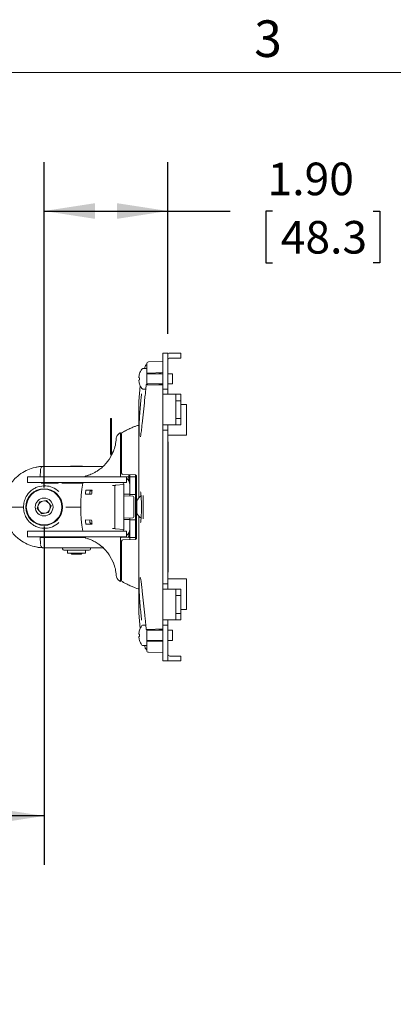
# Model space of a CAD drawing. Units: inches. Extents: x 3 to 99.2, y 1.4 to 64.8.
# Drawn here: x 29.6 to 35.3, y 49.5 to 64.7 of the extents above; entities that cross this region are included whole.
import ezdxf

# ---------------------------------------------------------------- set-up
doc = ezdxf.new("R2010")
doc.units = ezdxf.units.IN
doc.header["$LTSCALE"] = 6
doc.header["$MEASUREMENT"] = 0
doc.layers.add('LAYER_1', color=5, linetype='Continuous')
doc.styles.add('SLDTEXTSTYLE0', font='TXT', dxfattribs={"width": 0.75})
doc.dimstyles.new('SLDDIMSTYLE4', dxfattribs={"dimtxt": 0.5, "dimasz": 0.78, "dimexe": 0, "dimexo": 0.0625, "dimgap": 0.125, "dimtad": 0, "dimtih": 1, "dimtoh": 1, "dimrnd": 1e-09, "dimzin": 12, "dimdsep": 46, "dimtxsty": 'SLDTEXTSTYLE0', "dimsah": 1, "dimcen": 0.09, "dimadec": 0, "dimazin": 3, "dimlim": 1, "dimtm": 3.085, "dimtfac": 1, "dimtofl": 0, "dimtmove": 0, "dimatfit": 3, "dimfxl": 1, "dimfrac": 2, "dimtolj": 1, "dimtzin": 12, "dimarcsym": 0})
doc.dimstyles.new('SLDDIMSTYLE5', dxfattribs={"dimtxt": 0.5, "dimasz": 0.78, "dimexe": 0, "dimexo": 0.0625, "dimgap": 0.125, "dimtad": 0, "dimtih": 1, "dimtoh": 1, "dimrnd": 1e-09, "dimzin": 4, "dimdsep": 46, "dimtxsty": 'SLDTEXTSTYLE0', "dimsah": 1, "dimcen": 0.09, "dimadec": 0, "dimazin": 1, "dimtfac": 1, "dimtofl": 0, "dimtmove": 0, "dimatfit": 3, "dimfxl": 1, "dimfrac": 2, "dimtolj": 1, "dimtzin": 12, "dimarcsym": 0})

# ---------------------------------------------------------------- blocks, each defined once
blk = doc.blocks.new('_D_5')
at = {"layer": 'LAYER_1'}
for p, q in [((19.738, 56.882), (19.738, 51.69)), ((29.946, 56.882), (29.946, 51.69)), ((19.738, 52.44), (21.319, 52.44)), ((29.946, 52.44), (28.443, 52.44)), ((23.923, 50.853), (23.821, 50.853)), ((23.821, 50.853), (23.821, 49.56)), ((25.839, 50.853), (25.941, 50.853)), ((25.941, 50.853), (25.941, 49.56)), ((23.821, 49.56), (23.923, 49.56)), ((25.941, 49.56), (25.839, 49.56))]:
    blk.add_line(p, q, dxfattribs=at)
for points in [[(19.738, 52.44), (20.518, 52.32), (20.518, 52.56)], [(29.946, 52.44), (29.166, 52.56), (29.166, 52.32)]]:
    blk.add_solid(points, dxfattribs=at)
at = {"layer": 'LAYER_1', "char_height": 0.5, "attachment_point": 1, "style": 'SLDTEXTSTYLE0'}
for s, insert in [('DYNAMIC LIT ARM', (21.979, 55.273, -2.339)), ('LENGTH RANGE', (22.384, 54.48, -2.339)), ('STRAIGHT = MAX', (22.246, 53.686, -2.339)), ('FULL UP/DOWN = MIN', (21.421, 52.892, -2.339)), ('10.21', (24.05, 52.246, -2.339)), ('7.12', (24.235, 51.599, -2.339)), ('259.3', (24.05, 50.851, -2.339)), ('180.9', (24.05, 50.204, -2.339))]:
    blk.add_mtext(s, dxfattribs=dict(at, insert=insert))
blk = doc.blocks.new('_D_6')
at = {"layer": 'LAYER_1'}
for p, q in [((29.946, 57.482), (29.946, 62.477)), ((31.847, 59.844), (31.847, 62.477)), ((29.946, 61.727), (31.847, 61.727)), ((31.847, 61.727), (32.806, 61.727)), ((33.454, 61.723), (33.353, 61.723)), ((33.353, 61.723), (33.353, 60.93)), ((35.001, 61.723), (35.103, 61.723)), ((35.103, 61.723), (35.103, 60.93)), ((33.353, 60.93), (33.454, 60.93)), ((35.103, 60.93), (35.001, 60.93))]:
    blk.add_line(p, q, dxfattribs=at)
for points in [[(29.946, 61.727), (30.726, 61.607), (30.726, 61.847)], [(31.847, 61.727), (31.067, 61.847), (31.067, 61.607)]]:
    blk.add_solid(points, dxfattribs=at)
at = {"layer": 'LAYER_1', "char_height": 0.5, "attachment_point": 1, "style": 'SLDTEXTSTYLE0'}
for s, insert in [('1.90', (33.378, 62.47, -2.339)), ('48.3', (33.581, 61.574, -2.339))]:
    blk.add_mtext(s, dxfattribs=dict(at, insert=insert))

msp = doc.modelspace()

# ---------------------------------------------------------------- linework, layer by layer
at = {"color": 7, "linetype": 'Continuous', "lineweight": 0}
msp.add_line((3.758, 63.852), (98.258, 63.852), dxfattribs=at)
at = {"color": 7, "linetype": 'Continuous', "lineweight": 15}
for p, q in [((31.772, 59.419), (31.551, 59.411)), ((31.772, 58.993), (31.772, 59.544)), ((31.847, 59.544), (31.772, 59.544)), ((31.847, 58.993), (31.847, 59.544)), ((31.876, 59.544), (32.048, 59.544)), ((31.876, 59.469), (32.048, 59.469)), ((32.048, 59.544), (32.048, 59.469)), ((31.522, 59.308), (31.464, 59.308)), ((31.497, 59.338), (31.486, 59.308)), ((31.522, 59.239), (31.522, 59.381)), ((31.412, 59.168), (31.401, 59.169)), ((31.401, 59.132), (31.412, 59.133)), ((31.412, 59.228), (31.412, 59.227)), ((31.522, 59.062), (31.522, 59.239)), ((31.772, 59.229), (31.522, 59.229)), ((31.772, 59.248), (31.551, 59.24)), ((31.712, 59.247), (31.712, 59.23)), ((31.916, 59.229), (31.847, 59.229)), ((31.916, 59.072), (31.916, 59.229)), ((31.423, 59.045), (31.403, 58.809)), ((31.412, 59.074), (31.412, 59.073)), ((31.464, 58.993), (31.508, 58.993)), ((31.505, 58.96), (31.501, 58.922)), ((31.516, 59.062), (31.513, 59.033)), ((31.522, 59.072), (31.772, 59.072)), ((31.539, 59.061), (31.772, 59.053)), ((31.712, 59.072), (31.712, 59.062)), ((31.712, 59.062), (31.76, 59.062)), ((31.712, 59.055), (31.712, 59.062)), ((31.76, 59.072), (31.76, 59.062)), ((31.76, 59.062), (31.76, 59.054)), ((31.847, 58.993), (31.772, 58.993)), ((31.772, 58.993), (31.772, 58.914)), ((31.847, 59.072), (31.916, 59.072)), ((31.847, 58.993), (31.847, 58.914)), ((31.402, 57.32), (31.402, 58.804)), ((31.772, 58.622), (31.772, 58.914)), ((31.772, 58.914), (31.876, 58.914)), ((31.94, 58.914), (31.876, 58.914)), ((31.94, 58.914), (31.969, 58.914)), ((31.969, 58.814), (31.969, 58.914)), ((31.969, 58.914), (32.044, 58.914)), ((32.044, 58.814), (31.969, 58.814)), ((31.969, 58.542), (31.969, 58.814)), ((32.044, 58.914), (32.044, 58.814)), ((32.044, 58.542), (32.044, 58.814)), ((32.132, 58.757), (32.044, 58.757)), ((32.132, 58.757), (32.132, 58.284)), ((30.983, 58.543), (30.968, 58.543)), ((30.968, 58.541), (30.968, 58.543)), ((30.968, 58.524), (30.968, 58.541)), ((30.968, 58.383), (30.968, 58.524)), ((30.983, 58.543), (30.983, 58.541)), ((30.983, 58.524), (30.983, 58.541)), ((30.983, 58.524), (30.983, 58.383)), ((31.772, 58.622), (31.772, 58.363)), ((31.969, 58.542), (32.044, 58.542)), ((31.969, 58.442), (31.969, 58.542)), ((32.044, 58.542), (32.044, 58.442)), ((30.968, 57.993), (30.968, 58.383)), ((30.983, 57.993), (30.983, 58.383)), ((31.876, 58.442), (31.772, 58.442)), ((31.847, 58.363), (31.772, 58.363)), ((31.772, 56.001), (31.772, 58.363)), ((31.847, 58.442), (31.847, 58.363)), ((31.847, 56.001), (31.847, 58.363)), ((31.876, 58.442), (31.94, 58.442)), ((31.969, 58.442), (31.94, 58.442)), ((32.044, 58.442), (31.969, 58.442)), ((31.117, 58.323), (31.112, 58.321)), ((31.117, 58.15), (31.117, 58.322)), ((31.137, 58.141), (31.137, 58.31)), ((31.148, 58.327), (31.146, 58.326)), ((31.168, 58.338), (31.147, 58.328)), ((31.847, 58.284), (31.876, 58.284)), ((31.876, 58.284), (32.028, 58.284)), ((32.028, 58.284), (32.132, 58.284)), ((31.117, 57.663), (31.117, 58.117)), ((31.137, 57.703), (31.137, 58.121)), ((31.847, 58.182), (31.851, 58.182)), ((31.851, 58.182), (31.851, 58.057)), ((31.851, 58.057), (31.851, 56.307)), ((30.946, 57.914), (31.011, 58.036)), ((31.012, 58.04), (31.008, 58.031)), ((31.137, 58.017), (31.117, 58.017)), ((31.117, 57.964), (31.137, 57.964)), ((31.117, 57.949), (31.137, 57.949)), ((29.891, 57.749), (29.887, 57.647)), ((29.889, 57.804), (29.926, 57.806)), ((29.926, 57.807), (30.473, 57.807)), ((30.354, 57.808), (30.361, 57.808)), ((30.361, 57.808), (30.534, 57.808)), ((30.473, 57.807), (30.77, 57.807)), ((30.77, 57.807), (30.835, 57.807)), ((29.689, 57.647), (29.689, 57.557)), ((29.689, 57.647), (30.657, 57.647)), ((31.21, 57.647), (30.657, 57.647)), ((31.132, 57.648), (31.163, 57.647)), ((31.345, 57.678), (31.157, 57.683)), ((31.21, 57.647), (31.211, 57.647)), ((31.211, 57.557), (31.211, 57.647)), ((31.211, 57.645), (31.233, 57.644)), ((31.247, 57.68), (31.247, 57.629)), ((31.247, 57.629), (31.247, 57.585)), ((31.262, 57.681), (31.262, 57.647)), ((31.262, 57.647), (31.352, 57.647)), ((31.262, 57.527), (31.262, 57.647)), ((31.352, 57.678), (31.352, 57.647)), ((31.352, 57.647), (31.352, 57.527)), ((31.364, 56.706), (31.364, 57.658)), ((30.657, 57.557), (29.689, 57.557)), ((29.9, 57.551), (30.151, 57.551)), ((30.13, 57.557), (30.13, 57.556)), ((30.162, 57.55), (30.151, 57.551)), ((30.155, 57.556), (30.165, 57.555)), ((30.221, 57.555), (30.239, 57.556)), ((30.239, 57.551), (30.221, 57.55)), ((30.239, 57.551), (30.539, 57.551)), ((30.342, 57.556), (30.346, 57.554)), ((30.539, 57.551), (30.539, 57.557)), ((30.589, 57.443), (30.683, 57.442)), ((30.657, 57.557), (31.21, 57.557)), ((31.03, 56.863), (31.03, 57.501)), ((31.044, 57.516), (31.173, 57.527)), ((31.173, 57.379), (31.173, 57.527)), ((31.173, 57.512), (31.173, 57.354)), ((31.211, 57.557), (31.21, 57.557)), ((31.262, 57.527), (31.262, 57.376)), ((31.262, 57.379), (31.262, 57.527)), ((31.352, 57.527), (31.352, 57.376)), ((30.675, 57.382), (30.581, 57.38)), ((30.666, 57.432), (30.681, 57.432)), ((31.262, 57.379), (31.173, 57.379)), ((31.173, 57.354), (31.173, 57.01)), ((31.311, 57.349), (31.173, 57.354)), ((31.262, 57.376), (31.352, 57.376)), ((31.262, 57.376), (31.262, 57.351)), ((31.325, 57.334), (31.325, 57.03)), ((31.364, 57.403), (31.352, 57.403)), ((31.364, 57.388), (31.352, 57.388)), ((31.352, 56.987), (31.352, 57.376)), ((31.469, 57.002), (31.469, 57.362)), ((29.332, 57.182), (29.603, 57.182)), ((29.839, 57.162), (29.875, 57.264)), ((29.91, 57.08), (29.839, 57.162)), ((29.875, 57.264), (29.982, 57.284)), ((29.982, 57.284), (30.053, 57.202)), ((30.053, 57.202), (30.016, 57.099)), ((30.291, 57.182), (30.345, 57.182)), ((30.345, 57.182), (30.507, 57.182)), ((31.368, 57.092), (31.368, 57.272)), ((30.016, 57.099), (29.91, 57.08)), ((31.311, 57.015), (31.173, 57.01)), ((31.173, 57.01), (31.173, 56.852)), ((31.173, 56.843), (31.173, 56.99)), ((31.262, 56.99), (31.173, 56.99)), ((31.262, 57.013), (31.262, 56.99)), ((31.262, 56.843), (31.262, 56.99)), ((31.402, 55.559), (31.402, 57.044)), ((30.675, 56.982), (30.581, 56.984)), ((30.589, 56.92), (30.683, 56.922)), ((30.681, 56.932), (30.666, 56.932)), ((31.172, 56.837), (31.044, 56.848)), ((31.262, 56.987), (31.352, 56.987)), ((31.262, 56.987), (31.262, 56.837)), ((31.262, 56.717), (31.262, 56.837)), ((31.352, 56.987), (31.352, 56.837)), ((31.364, 56.976), (31.352, 56.976)), ((31.364, 56.961), (31.352, 56.961)), ((31.352, 56.837), (31.352, 56.717)), ((29.689, 56.813), (29.689, 56.723)), ((29.689, 56.813), (30.657, 56.813)), ((30.657, 56.723), (29.689, 56.723)), ((29.887, 56.717), (29.891, 56.615)), ((29.893, 56.717), (30.453, 56.717)), ((30.53, 56.717), (30.568, 56.717)), ((30.539, 56.717), (30.539, 56.723)), ((30.561, 56.72), (30.56, 56.721)), ((30.657, 56.813), (31.21, 56.813)), ((31.21, 56.723), (30.657, 56.723)), ((31.117, 56.247), (31.117, 56.701)), ((31.132, 56.716), (31.233, 56.72)), ((31.157, 56.681), (31.345, 56.686)), ((31.21, 56.813), (31.211, 56.813)), ((31.211, 56.723), (31.21, 56.723)), ((31.211, 56.723), (31.211, 56.813)), ((31.247, 56.785), (31.247, 56.735)), ((31.247, 56.717), (31.247, 56.735)), ((31.262, 56.717), (31.247, 56.717)), ((31.352, 56.717), (31.262, 56.717)), ((31.262, 56.717), (31.262, 56.682)), ((31.352, 56.717), (31.352, 56.686)), ((29.924, 56.558), (29.889, 56.56)), ((29.926, 56.557), (30.473, 56.557)), ((30.231, 56.557), (30.231, 56.542)), ((30.473, 56.557), (30.77, 56.557)), ((30.657, 56.542), (30.657, 56.557)), ((30.77, 56.557), (30.835, 56.557)), ((31.137, 56.242), (31.137, 56.661)), ((30.347, 56.522), (30.251, 56.522)), ((30.304, 56.512), (30.304, 56.482)), ((30.325, 56.472), (30.314, 56.472)), ((30.574, 56.472), (30.325, 56.472)), ((30.541, 56.522), (30.347, 56.522)), ((30.358, 56.472), (30.374, 56.457)), ((30.374, 56.457), (30.379, 56.457)), ((30.379, 56.457), (30.514, 56.457)), ((30.514, 56.457), (30.53, 56.472)), ((30.637, 56.522), (30.541, 56.522)), ((30.584, 56.482), (30.584, 56.512)), ((31.011, 56.328), (30.946, 56.449)), ((31.008, 56.333), (31.012, 56.323)), ((31.851, 56.307), (31.851, 56.182)), ((31.117, 56.041), (31.117, 56.214)), ((31.137, 56.054), (31.137, 56.222)), ((31.847, 56.182), (31.851, 56.182)), ((31.146, 56.038), (31.148, 56.036)), ((31.847, 56.001), (31.772, 56.001)), ((31.772, 56.001), (31.772, 55.742)), ((31.876, 56.08), (31.847, 56.08)), ((31.847, 55.922), (31.847, 56.001)), ((31.876, 56.08), (32.028, 56.08)), ((32.132, 56.08), (32.028, 56.08)), ((32.132, 55.607), (32.132, 56.08)), ((31.772, 55.922), (31.876, 55.922)), ((31.876, 55.922), (31.94, 55.922)), ((31.94, 55.922), (31.969, 55.922)), ((31.969, 55.922), (32.044, 55.922)), ((31.969, 55.822), (31.969, 55.922)), ((31.969, 55.822), (31.969, 55.55)), ((32.044, 55.822), (31.969, 55.822)), ((32.044, 55.922), (32.044, 55.822)), ((32.044, 55.822), (32.044, 55.55)), ((31.772, 55.45), (31.772, 55.742)), ((31.403, 55.554), (31.423, 55.319)), ((31.969, 55.55), (32.044, 55.55)), ((31.969, 55.45), (31.969, 55.55)), ((32.044, 55.607), (32.132, 55.607)), ((32.044, 55.55), (32.044, 55.45)), ((31.508, 55.371), (31.464, 55.371)), ((31.501, 55.442), (31.505, 55.404)), ((31.513, 55.331), (31.516, 55.302)), ((31.876, 55.45), (31.772, 55.45)), ((31.772, 55.45), (31.772, 55.371)), ((31.847, 55.371), (31.772, 55.371)), ((31.772, 54.82), (31.772, 55.371)), ((31.847, 55.371), (31.847, 55.45)), ((31.847, 54.82), (31.847, 55.371)), ((31.94, 55.45), (31.876, 55.45)), ((31.969, 55.45), (31.94, 55.45)), ((32.044, 55.45), (31.969, 55.45)), ((31.412, 55.231), (31.401, 55.232)), ((31.401, 55.195), (31.412, 55.196)), ((31.412, 55.29), (31.412, 55.29)), ((31.522, 55.125), (31.522, 55.302)), ((31.772, 55.292), (31.522, 55.292)), ((31.539, 55.303), (31.772, 55.311)), ((31.712, 55.302), (31.712, 55.308)), ((31.76, 55.302), (31.712, 55.302)), ((31.712, 55.302), (31.712, 55.292)), ((31.76, 55.31), (31.76, 55.302)), ((31.76, 55.302), (31.76, 55.292)), ((31.916, 55.292), (31.847, 55.292)), ((31.916, 55.135), (31.916, 55.292)), ((31.412, 55.137), (31.412, 55.136)), ((31.464, 55.056), (31.522, 55.056)), ((31.486, 55.056), (31.497, 55.026)), ((31.522, 55.135), (31.772, 55.135)), ((31.522, 54.982), (31.522, 55.125)), ((31.551, 55.124), (31.772, 55.116)), ((31.712, 55.133), (31.712, 55.116)), ((31.847, 55.135), (31.916, 55.135)), ((31.551, 54.952), (31.772, 54.945)), ((32.048, 54.894), (31.876, 54.894)), ((32.048, 54.82), (32.048, 54.894)), ((31.847, 54.82), (31.772, 54.82)), ((32.048, 54.82), (31.876, 54.82))]:
    msp.add_line(p, q, dxfattribs=at)
at = {"color": 7, "linetype": 'Continuous', "lineweight": 15, "flags": 128}
for points in [[(29.917, 57.806), (29.898, 57.805), (29.822, 57.795)], [(30.851, 57.805), (30.846, 57.806), (30.835, 57.807)], [(30.835, 56.557), (30.846, 56.558), (30.85, 56.559)], [(31.497, 55.026), (31.498, 55.02), (31.499, 55.018)]]:
    msp.add_lwpolyline(points, dxfattribs=at)
at = {"color": 7, "linetype": 'Continuous', "lineweight": 15}
for radius in [0.282, 0.273, 0.137]:
    msp.add_circle((29.946, 57.182), radius, dxfattribs=at)
for centre, radius, start, end in [((31.552, 59.381), 0.03, 92, 180), ((31.876, 59.44), 0.104, 90, 106.2395), ((31.876, 59.44), 0.029, 90, 180), ((31.656, 59.15), 0.256, 144.217, 162.4718), ((31.464, 59.289), 0.0189, 90, 144.217), ((31.657, 59.15), 0.257, 162.6323, 175.9434), ((31.657, 59.15), 0.257, 184.0566, 197.3677), ((31.718, 59.15), 0.306, 176.7874, 183.2126), ((31.656, 59.15), 0.256, 197.5282, 215.783), ((31.464, 59.012), 0.0189, 215.783, 270), ((31.462, 58.804), 0.06, 175.1858, 180), ((30.425, 58.268), 0.63, 338.3477, 356.756), ((31.128, 58.292), 0.032, 118.316, 131.3865), ((31.157, 58.311), 0.02, 120.119, 179.9887), ((31.012, 57.993), 0.0433, 180.0198, 212.3583), ((31.012, 58.045), 0.0287, 180.1478, 248.1051), ((31.157, 57.703), 0.02, 180, 268.5), ((31.143, 57.527), 0.12, 0, 55.0788), ((30.125, 57.556), 0.005, 270, 358), ((32.434, 57.182), 1.926, 168.9749, 191.0251), ((30.515, 57.556), 0.005, 184.3693, 269.9935), ((32.425, 57.182), 1.855, 171.8953, 173.8608), ((32.447, 57.182), 1.783, 171.6205, 173.56), ((31.045, 57.501), 0.015, 95, 180), ((31.143, 57.527), 0.03, 0, 90), ((32.425, 57.182), 1.79, 172.3938, 173.6001), ((31.31, 57.334), 0.015, 0, 88), ((31.559, 57.182), 0.212, 126.391, 154.7474), ((29.946, 57.182), 0.094, 160.5641, 220.5641), ((29.946, 57.182), 0.094, 100.5641, 160.5641), ((29.946, 57.182), 0.094, 40.5641, 100.5641), ((29.946, 57.182), 0.094, 280.5641, 340.5641), ((29.946, 57.182), 0.094, 340.5641, 40.5641), ((29.946, 57.182), 0.094, 220.5641, 280.5641), ((31.31, 57.03), 0.015, 272, 0), ((31.559, 57.182), 0.212, 205.2526, 234.116), ((32.425, 57.182), 1.855, 186.1392, 188.1047), ((32.425, 57.182), 1.79, 186.3999, 187.6062), ((32.447, 57.182), 1.783, 186.44, 188.3795), ((31.045, 56.863), 0.015, 180, 265), ((31.143, 56.843), 0.03, 270, 0), ((31.143, 56.843), 0.12, 304.9212, 0), ((30.148, 56.732), 0.015, 216.8699, 260.6332), ((29.946, 57.182), 0.625, 255.8939, 267.3648), ((30.251, 56.542), 0.02, 180, 270), ((30.637, 56.542), 0.02, 270, 0), ((31.157, 56.661), 0.02, 91.5, 180), ((30.294, 56.512), 0.01, 0, 90), ((30.314, 56.482), 0.01, 180, 270), ((30.574, 56.482), 0.01, 270, 0), ((30.594, 56.512), 0.01, 90, 180), ((30.425, 56.096), 0.63, 3.244, 21.6523), ((31.127, 56.071), 0.0319, 228.5919, 251.701), ((31.157, 56.053), 0.02, 180.0031, 240.6248), ((31.462, 55.559), 0.06, 180, 184.8142), ((31.656, 55.213), 0.256, 144.217, 162.4718), ((31.464, 55.352), 0.0189, 90, 144.217), ((31.657, 55.213), 0.257, 162.6323, 175.9434), ((31.657, 55.213), 0.257, 184.0566, 197.3677), ((31.718, 55.213), 0.306, 176.7874, 183.2126), ((31.656, 55.213), 0.256, 197.5282, 215.783), ((31.464, 55.075), 0.0189, 215.783, 270), ((31.526, 55.027), 0.029, 183.2345, 202.0059), ((31.552, 54.982), 0.03, 180, 268), ((31.876, 54.923), 0.029, 180, 270), ((31.876, 54.923), 0.104, 253.7605, 270)]:
    msp.add_arc(centre, radius, start, end, dxfattribs=at)
for points, knots in [([(31.522, 59.37), (31.519, 59.368), (31.512, 59.364), (31.503, 59.355), (31.497, 59.345), (31.497, 59.34), (31.497, 59.34)], [0, 0, 0, 0, 0.309188, 0.701652, 0.997185, 1, 1, 1, 1]), ([(31.551, 59.24), (31.548, 59.24), (31.541, 59.24), (31.533, 59.239), (31.526, 59.239), (31.523, 59.239), (31.522, 59.239), (31.522, 59.239)], [0, 0, 0, 0, 0.201377, 0.402622, 0.607758, 0.824206, 1, 1, 1, 1]), ([(31.725, 59.23), (31.726, 59.23), (31.731, 59.233), (31.737, 59.232), (31.742, 59.23), (31.742, 59.23)], [0, 0, 0, 0, 0.169878, 0.9911, 1, 1, 1, 1]), ([(31.742, 59.23), (31.742, 59.23), (31.739, 59.231), (31.736, 59.231), (31.734, 59.23)], [0, 0, 0, 0, 0.0237486, 1, 1, 1, 1]), ([(31.505, 58.96), (31.505, 58.96), (31.505, 58.974), (31.508, 58.999), (31.511, 59.023), (31.513, 59.033)], [0, 0, 0, 0, 0.006319, 0.589979, 1, 1, 1, 1]), ([(31.516, 59.062), (31.517, 59.062), (31.519, 59.062), (31.524, 59.062), (31.532, 59.061), (31.537, 59.061), (31.539, 59.061)], [0, 0, 0, 0, 0.02989, 0.426261, 0.822638, 1, 1, 1, 1]), ([(31.407, 58.269), (31.407, 58.273), (31.404, 58.288), (31.404, 58.356), (31.406, 58.461), (31.413, 58.586), (31.423, 58.715), (31.433, 58.833), (31.44, 58.891), (31.443, 58.918)], [0, 0, 0, 0, 0.0476971, 0.2087031, 0.3654291, 0.5226426, 0.6844746, 0.8519415, 1, 1, 1, 1]), ([(31.501, 58.922), (31.497, 58.891), (31.481, 58.737), (31.462, 58.557), (31.446, 58.407), (31.443, 58.38)], [0, 0, 0, 0, 0.17028, 0.851402, 1, 1, 1, 1]), ([(31.409, 58.437), (31.405, 58.436), (31.39, 58.436), (31.363, 58.428), (31.32, 58.413), (31.264, 58.388), (31.211, 58.362), (31.177, 58.344), (31.168, 58.338)], [0, 0, 0, 0, 0.064747, 0.218769, 0.433841, 0.671255, 0.90809, 1, 1, 1, 1]), ([(31.442, 58.375), (31.442, 58.368), (31.439, 58.343), (31.434, 58.31), (31.43, 58.281), (31.426, 58.265), (31.425, 58.263), (31.425, 58.262)], [0, 0, 0, 0, 0.112022, 0.386081, 0.655075, 0.86302, 1, 1, 1, 1]), ([(31.106, 58.316), (31.095, 58.308), (31.07, 58.288), (31.056, 58.257), (31.054, 58.237), (31.054, 58.233)], [0, 0, 0, 0, 0.391936, 0.85538, 1, 1, 1, 1]), ([(31.117, 58.15), (31.117, 58.147), (31.117, 58.141), (31.117, 58.125), (31.117, 58.117)], [0, 0, 0, 0, 0.465588, 1, 1, 1, 1]), ([(31.137, 58.121), (31.137, 58.128), (31.137, 58.137), (31.137, 58.14), (31.137, 58.141)], [0, 0, 0, 0, 0.650328, 1, 1, 1, 1]), ([(30.603, 57.664), (30.604, 57.664), (30.608, 57.665), (30.649, 57.679), (30.702, 57.701), (30.745, 57.725), (30.793, 57.756), (30.845, 57.797), (30.899, 57.849), (30.933, 57.896), (30.946, 57.914)], [0, 0, 0, 0, 0.1871481, 0.4311733, 0.5427796, 0.6542834, 0.7433544, 0.8322165, 0.9357048, 1, 1, 1, 1]), ([(29.321, 57.182), (29.321, 57.194), (29.322, 57.248), (29.34, 57.354), (29.387, 57.47), (29.449, 57.565), (29.522, 57.646), (29.613, 57.716), (29.721, 57.769), (29.813, 57.795), (29.871, 57.802), (29.889, 57.804)], [0, 0, 0, 0, 0.033029, 0.154105, 0.298775, 0.407723, 0.519522, 0.66664, 0.801881, 0.940298, 1, 1, 1, 1]), ([(29.926, 57.807), (29.926, 57.807), (29.922, 57.808), (29.914, 57.804), (29.905, 57.797), (29.898, 57.785), (29.893, 57.768), (29.892, 57.755), (29.892, 57.749)], [0, 0, 0, 0, 0.012678, 0.175533, 0.333579, 0.537734, 0.811013, 1, 1, 1, 1]), ([(30.59, 57.659), (30.589, 57.658), (30.585, 57.657), (30.577, 57.651), (30.572, 57.646), (30.57, 57.643)], [0, 0, 0, 0, 0.232586, 0.690228, 1, 1, 1, 1]), ([(31.132, 57.648), (31.13, 57.648), (31.127, 57.648), (31.123, 57.651), (31.12, 57.654), (31.118, 57.659), (31.118, 57.661), (31.117, 57.663)], [0, 0, 0, 0, 0.200222, 0.400203, 0.606711, 0.827755, 1, 1, 1, 1]), ([(31.247, 57.629), (31.247, 57.631), (31.247, 57.635), (31.244, 57.639), (31.24, 57.643), (31.236, 57.644), (31.234, 57.644), (31.233, 57.644)], [0, 0, 0, 0, 0.240009, 0.480273, 0.712221, 0.927981, 1, 1, 1, 1]), ([(31.345, 57.678), (31.347, 57.678), (31.349, 57.677), (31.353, 57.676), (31.357, 57.674), (31.361, 57.669), (31.364, 57.663), (31.364, 57.659), (31.364, 57.658)], [0, 0, 0, 0, 0.158709, 0.178189, 0.366749, 0.577355, 0.815834, 1, 1, 1, 1]), ([(30.175, 57.421), (30.143, 57.445), (30.079, 57.492), (29.965, 57.514), (29.868, 57.501), (29.791, 57.467), (29.728, 57.421), (29.673, 57.355), (29.636, 57.268), (29.631, 57.21), (29.629, 57.182)], [0, 0, 0, 0, 0.151218, 0.302385, 0.473446, 0.56707, 0.663447, 0.798904, 0.904202, 1, 1, 1, 1]), ([(30.509, 57.556), (30.509, 57.556), (30.51, 57.556), (30.51, 57.556), (30.51, 57.556)], [0, 0, 0, 0, 0.572852, 1, 1, 1, 1]), ([(30.995, 57.511), (31.005, 57.512), (31.034, 57.515), (31.04, 57.515), (31.044, 57.516)], [0, 0, 0, 0, 0.322714, 1, 1, 1, 1]), ([(30.651, 57.419), (30.651, 57.42), (30.652, 57.424), (30.655, 57.428), (30.659, 57.431), (30.663, 57.432), (30.666, 57.432), (30.666, 57.432)], [0, 0, 0, 0, 0.223489, 0.446785, 0.675213, 0.91283, 1, 1, 1, 1]), ([(31.428, 57.417), (31.428, 57.417), (31.427, 57.418), (31.429, 57.413), (31.431, 57.401), (31.434, 57.377), (31.436, 57.354), (31.437, 57.339), (31.437, 57.338)], [0, 0, 0, 0, 0.01129, 0.170361, 0.395096, 0.671731, 0.979475, 1, 1, 1, 1]), ([(31.437, 57.338), (31.438, 57.324), (31.439, 57.296), (31.441, 57.245), (31.441, 57.19), (31.441, 57.135), (31.44, 57.094), (31.439, 57.072), (31.439, 57.066)], [0, 0, 0, 0, 0.1752139, 0.3654003, 0.5566082, 0.7467183, 0.9370309, 1, 1, 1, 1]), ([(29.889, 56.56), (29.859, 56.564), (29.788, 56.573), (29.684, 56.611), (29.567, 56.678), (29.476, 56.763), (29.411, 56.855), (29.365, 56.944), (29.328, 57.054), (29.323, 57.142), (29.321, 57.182)], [0, 0, 0, 0, 0.1031487, 0.2437955, 0.3844547, 0.5756163, 0.6641647, 0.7526058, 0.8891623, 1, 1, 1, 1]), ([(29.629, 57.182), (29.629, 57.182), (29.629, 57.182), (29.628, 57.182), (29.626, 57.182), (29.622, 57.182), (29.617, 57.182), (29.612, 57.182), (29.607, 57.182), (29.605, 57.182), (29.603, 57.182)], [0, 0, 0, 0, 0.014146, 0.12551, 0.271396, 0.417116, 0.562759, 0.708443, 0.854224, 1, 1, 1, 1]), ([(29.629, 57.182), (29.631, 57.154), (29.636, 57.095), (29.673, 57.009), (29.727, 56.943), (29.79, 56.898), (29.867, 56.863), (29.965, 56.85), (30.079, 56.872), (30.143, 56.919), (30.175, 56.943)], [0, 0, 0, 0, 0.095798, 0.2010961, 0.3365529, 0.4300979, 0.5265547, 0.6976151, 0.8487824, 1, 1, 1, 1]), ([(30.291, 57.182), (30.29, 57.182), (30.287, 57.182), (30.282, 57.182), (30.28, 57.182), (30.279, 57.182), (30.279, 57.182), (30.279, 57.182)], [0, 0, 0, 0, 0.242829, 0.485654, 0.728573, 0.97277, 1, 1, 1, 1]), ([(31.438, 57.041), (31.437, 57.027), (31.435, 56.999), (31.432, 56.969), (31.43, 56.953), (31.427, 56.946), (31.428, 56.947), (31.428, 56.947)], [0, 0, 0, 0, 0.2784132, 0.5630537, 0.803402, 0.975725, 1, 1, 1, 1]), ([(31.439, 57.066), (31.439, 57.058), (31.438, 57.049), (31.438, 57.041), (31.438, 57.041)], [0, 0, 0, 0, 0.947357, 1, 1, 1, 1]), ([(30.666, 56.932), (30.665, 56.932), (30.661, 56.932), (30.656, 56.935), (30.653, 56.939), (30.651, 56.943), (30.651, 56.945), (30.651, 56.945)], [0, 0, 0, 0, 0.245994, 0.492161, 0.733085, 0.964261, 1, 1, 1, 1]), ([(31.044, 56.848), (31.04, 56.849), (31.034, 56.849), (31.005, 56.852), (30.995, 56.852)], [0, 0, 0, 0, 0.677286, 1, 1, 1, 1]), ([(30.184, 56.814), (30.193, 56.814), (30.205, 56.814), (30.218, 56.814), (30.221, 56.813)], [0, 0, 0, 0, 0.761499, 1, 1, 1, 1]), ([(30.53, 56.717), (30.526, 56.717), (30.52, 56.717), (30.503, 56.717), (30.484, 56.717), (30.466, 56.717), (30.456, 56.717), (30.453, 56.717)], [0, 0, 0, 0, 0.218839, 0.437684, 0.65639, 0.875042, 1, 1, 1, 1]), ([(30.566, 56.725), (30.569, 56.722), (30.574, 56.715), (30.583, 56.708), (30.588, 56.706), (30.59, 56.705)], [0, 0, 0, 0, 0.404741, 0.745604, 1, 1, 1, 1]), ([(30.946, 56.449), (30.94, 56.459), (30.913, 56.497), (30.868, 56.546), (30.818, 56.589), (30.767, 56.626), (30.715, 56.656), (30.658, 56.682), (30.613, 56.698), (30.604, 56.7), (30.6, 56.701)], [0, 0, 0, 0, 0.033352, 0.135921, 0.214156, 0.292571, 0.42918, 0.566081, 0.78294, 1, 1, 1, 1]), ([(31.117, 56.701), (31.118, 56.703), (31.118, 56.707), (31.121, 56.711), (31.125, 56.715), (31.129, 56.716), (31.131, 56.716), (31.132, 56.716)], [0, 0, 0, 0, 0.242659, 0.485677, 0.717657, 0.931897, 1, 1, 1, 1]), ([(31.233, 56.72), (31.235, 56.72), (31.238, 56.72), (31.242, 56.723), (31.245, 56.726), (31.247, 56.731), (31.247, 56.733), (31.247, 56.735)], [0, 0, 0, 0, 0.201393, 0.402538, 0.610415, 0.832503, 1, 1, 1, 1]), ([(31.364, 56.706), (31.364, 56.704), (31.363, 56.699), (31.36, 56.693), (31.354, 56.688), (31.349, 56.687), (31.347, 56.686), (31.345, 56.686), (31.345, 56.686)], [0, 0, 0, 0, 0.259623, 0.514483, 0.7486, 0.903862, 0.948995, 1, 1, 1, 1]), ([(29.892, 56.608), (29.892, 56.604), (29.893, 56.594), (29.899, 56.577), (29.908, 56.564), (29.919, 56.557), (29.925, 56.557), (29.926, 56.558)], [0, 0, 0, 0, 0.1335487, 0.4044843, 0.7164972, 0.9315621, 1, 1, 1, 1]), ([(31.117, 56.247), (31.117, 56.237), (31.117, 56.222), (31.117, 56.216), (31.117, 56.214)], [0, 0, 0, 0, 0.652437, 1, 1, 1, 1]), ([(31.137, 56.222), (31.137, 56.224), (31.137, 56.228), (31.137, 56.238), (31.137, 56.242)], [0, 0, 0, 0, 0.499792, 1, 1, 1, 1]), ([(31.851, 56.305), (31.851, 56.305), (31.851, 56.303), (31.851, 56.303), (31.851, 56.303)], [0, 0, 0, 0, 0.413167, 1, 1, 1, 1]), ([(31.851, 56.299), (31.851, 56.298), (31.851, 56.296), (31.851, 56.296), (31.851, 56.296)], [0, 0, 0, 0, 0.260413, 1, 1, 1, 1]), ([(31.054, 56.131), (31.057, 56.116), (31.06, 56.098), (31.078, 56.069), (31.094, 56.057), (31.106, 56.047)], [0, 0, 0, 0, 0.476025, 0.576033, 1, 1, 1, 1]), ([(31.443, 55.446), (31.44, 55.478), (31.432, 55.542), (31.421, 55.672), (31.411, 55.808), (31.405, 55.936), (31.404, 56.035), (31.405, 56.092), (31.408, 56.102), (31.408, 56.103)], [0, 0, 0, 0, 0.167147, 0.334408, 0.501265, 0.664257, 0.821335, 0.974238, 1, 1, 1, 1]), ([(31.425, 56.102), (31.425, 56.101), (31.426, 56.099), (31.429, 56.086), (31.433, 56.063), (31.438, 56.027), (31.442, 55.996), (31.444, 55.976), (31.444, 55.974)], [0, 0, 0, 0, 0.120104, 0.286184, 0.492198, 0.72833, 0.974636, 1, 1, 1, 1]), ([(31.155, 56.032), (31.158, 56.03), (31.188, 56.014), (31.237, 55.989), (31.297, 55.96), (31.348, 55.94), (31.381, 55.929), (31.402, 55.928), (31.408, 55.927)], [0, 0, 0, 0, 0.033296, 0.268535, 0.489064, 0.699996, 0.911033, 1, 1, 1, 1]), ([(31.443, 55.984), (31.447, 55.953), (31.463, 55.799), (31.482, 55.619), (31.498, 55.469), (31.501, 55.442)], [0, 0, 0, 0, 0.17028, 0.851402, 1, 1, 1, 1]), ([(31.513, 55.331), (31.511, 55.341), (31.508, 55.365), (31.505, 55.39), (31.505, 55.404), (31.505, 55.404)], [0, 0, 0, 0, 0.410021, 0.993681, 1, 1, 1, 1]), ([(31.539, 55.303), (31.535, 55.302), (31.528, 55.302), (31.521, 55.302), (31.518, 55.302), (31.517, 55.302), (31.516, 55.302)], [0, 0, 0, 0, 0.396297, 0.792595, 0.97011, 1, 1, 1, 1]), ([(31.522, 55.125), (31.522, 55.125), (31.523, 55.125), (31.529, 55.125), (31.537, 55.124), (31.545, 55.124), (31.55, 55.124), (31.551, 55.124)], [0, 0, 0, 0, 0.239754, 0.479993, 0.706925, 0.918158, 1, 1, 1, 1]), ([(31.742, 55.133), (31.742, 55.133), (31.737, 55.132), (31.731, 55.131), (31.726, 55.134), (31.725, 55.134)], [0, 0, 0, 0, 0.0089, 0.830122, 1, 1, 1, 1]), ([(31.734, 55.134), (31.736, 55.133), (31.739, 55.133), (31.742, 55.133), (31.742, 55.133)], [0, 0, 0, 0, 0.976251, 1, 1, 1, 1]), ([(31.499, 55.018), (31.5, 55.015), (31.503, 55.008), (31.511, 55.001), (31.516, 54.998), (31.519, 54.996)], [0, 0, 0, 0, 0.253235, 0.622588, 1, 1, 1, 1])]:
    msp.add_open_spline(points, degree=3, knots=knots, dxfattribs=at)

# ---------------------------------------------------------------- texts
at = {"color": 7, "linetype": 'Continuous', "lineweight": 0, "insert": (33.172, 64.654), "char_height": 0.562, "attachment_point": 1, "style": 'SLDTEXTSTYLE0'}
msp.add_mtext('3', dxfattribs=at)

# ---------------------------------------------------------------- dimensions: what is measured, and where the dimension line sits
at = {"layer": 'LAYER_1'}
dim = msp.add_linear_dim(base=(31.847, 61.727), p1=(29.946, 57.182), p2=(31.847, 59.544), dimstyle='SLDDIMSTYLE5', dxfattribs=at)
dim.commit()
dim.dimension.update_dxf_attribs({"geometry": '_D_6', "text_midpoint": (34.228, 61.727), "dimtype": 160})
dim = msp.add_linear_dim(base=(19.738, 52.44), p1=(29.946, 57.182), p2=(19.738, 57.182), text='DYNAMIC LIT ARM\\PLENGTH RANGE\\PSTRAIGHT = MAX\\PFULL UP/DOWN = MIN\\P<>', dimstyle='SLDDIMSTYLE4', dxfattribs=at)
dim.commit()
dim.dimension.update_dxf_attribs({"geometry": '_D_5', "text_midpoint": (24.881, 52.44), "dimtype": 160})

doc.saveas('drawing.dxf')
